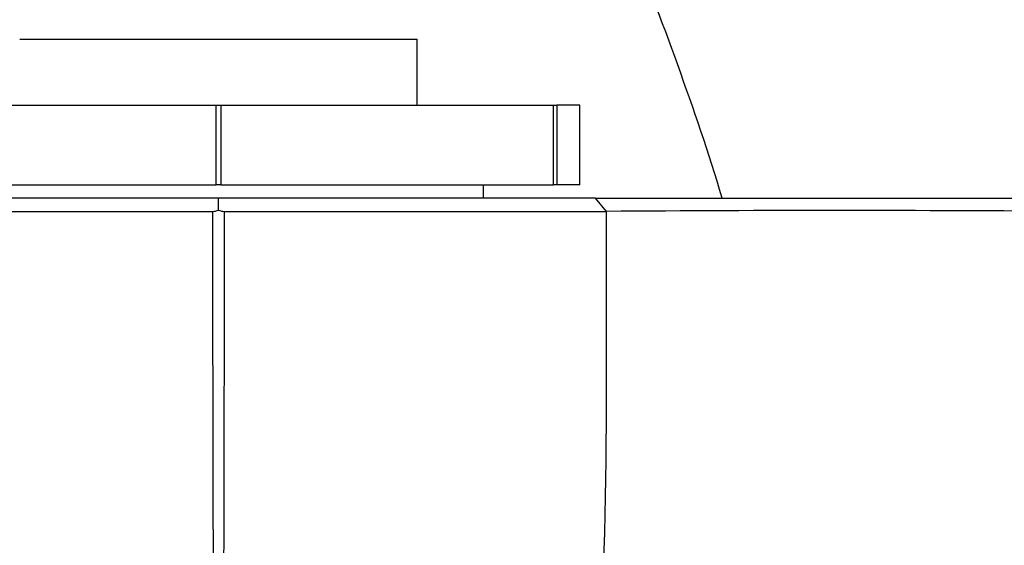
# Model space of a CAD drawing. Units: millimetres. Extents: x 7 to 205, y 78 to 289.
# Drawn here: x 157 to 164, y 239 to 243 of the extents above; entities that cross this region are included whole.
import ezdxf

# ---------------------------------------------------------------- set-up
doc = ezdxf.new("R2010")
doc.units = ezdxf.units.MM
for name, color, linetype in [('31157', 7, 'Continuous'), ('45747', 7, 'Continuous'), ('46356', 7, 'Continuous'), ('46583', 7, 'Continuous'), ('46585', 7, 'Continuous'), ('Défaut', 7, 'Continuous')]:
    doc.layers.add(name, color=color, linetype=linetype)

# ---------------------------------------------------------------- blocks, each defined once
blk = doc.blocks.new('SE3')
at = {"layer": '31157', "color": 7, "linetype": 'Continuous'}
blk.add_open_spline([(162.1465, 241.5758), (161.9467, 242.252), (161.4242, 243.5681), (160.7715, 245.5964), (159.9419, 247.5736), (159.1411, 249.5594), (158.4101, 251.5444), (157.9428, 253.5667), (157.3764, 256.2164), (157.2383, 258.2355), (157.1467, 259.575)], degree=3, knots=[0.3521118, 0.3521118, 0.3521118, 0.3521118, 0.4251661, 0.498247, 0.5725386, 0.6468301, 0.719911, 0.7910119, 0.8613559, 1, 1, 1, 1], dxfattribs=at)
at = {"layer": '45747', "color": 7, "linetype": 'Continuous'}
for p, q in [((158.3467, 241.4849), (158.3467, 241.575)), ((161.2739, 241.475), (161.1902, 241.575)), ((161.2742, 240.1333), (161.2742, 241.475))]:
    blk.add_line(p, q, dxfattribs=at)
for centre, radius, start, end in [((157.1287, 1671.4466), 1429.9726, 269.9315102, 270.0469893), ((158.2949, 241.6066), 0.1322, 272.80752, 293.05399), ((1369.139, 242.0687), 1210.8377, 180.0281176, 180.4965576), ((158.3983, 241.6058), 0.1314, 246.883, 267.26961), ((-1051.3607, 242.0627), 1209.7529, 359.5032793, 359.9721394), ((159.5531, 1738.1817), 1496.7077, 269.9555526, 270.065883), ((163.0151, 9.3369), 232.1446, 89.552933, 90.429675), ((122.5175, 240.0926), 38.7567, 347.30441, 0.06015)]:
    blk.add_arc(centre, radius, start, end, dxfattribs=at)
for points, degree, knots in [([(158.3468, 241.5751), (158.0343, 241.575), (157.7362, 241.575), (157.1037, 241.575), (156.7845, 241.575), (156.2393, 241.575), (156.0079, 241.575), (155.6851, 241.575), (155.5825, 241.575), (155.5022, 241.575)], 3, [0, 0, 0, 0, 0.217815, 0.217815, 0.495393, 0.495393, 0.772971, 0.772971, 1, 1, 1, 1]), ([(161.1902, 241.575), (161.1599, 241.575), (161.128, 241.575), (161.0256, 241.575), (160.9518, 241.575), (160.6833, 241.575), (160.4535, 241.575), (159.9108, 241.575), (159.5873, 241.575), (158.9605, 241.575), (158.6589, 241.575), (158.3468, 241.5751)], 3, [0, 0, 0, 0, 0.088314, 0.088314, 0.227093, 0.227093, 0.504652, 0.504652, 0.782212, 0.782212, 1, 1, 1, 1]), ([(161.1902, 241.575), (161.5124, 241.575), (161.7603, 241.575), (162.0436, 241.575), (162.3069, 241.575), (162.8466, 241.575), (163.3036, 241.575), (163.6668, 241.575), (163.9792, 241.575), (164.2162, 241.575), (164.3999, 241.575), (164.5798, 241.575), (164.7374, 241.5751)], 2, [0, 0, 0, 0.125, 0.125, 0.25, 0.25, 0.5, 0.5, 0.7, 0.7, 0.85, 0.85, 1, 1, 1]), ([(164.2363, 236.971), (164.39, 237.5609), (164.5137, 238.1583), (164.7476, 239.6559), (164.8214, 240.5633), (164.8264, 241.4744)], 3, [0.5825932, 0.5825932, 0.5825932, 0.5825932, 0.75, 0.75, 0.999996, 0.999996, 0.999996, 0.999996])]:
    blk.add_open_spline(points, degree=degree, knots=knots, dxfattribs=at)
at = {"layer": '46356', "color": 7, "linetype": 'Continuous'}
blk.add_line((160.3467, 241.575), (160.3467, 241.675), dxfattribs=at)
at = {"layer": '46583', "color": 7, "linetype": 'Continuous'}
for p in [(156.8467, 242.775), (159.8467, 242.275)]:
    blk.add_line(p, (159.8467, 242.775), dxfattribs=at)
at = {"layer": '46585', "color": 7, "linetype": 'Continuous'}
for p, q in [((155.82, 242.275), (158.3284, 242.275)), ((158.3284, 241.675), (158.3284, 242.275)), ((158.3284, 242.275), (158.3651, 242.275)), ((158.3651, 242.275), (160.8735, 242.275)), ((158.3651, 242.275), (158.3651, 241.675)), ((160.8735, 241.675), (160.8735, 242.275)), ((160.8735, 242.275), (160.8983, 242.275)), ((161.0725, 242.275), (160.8983, 242.275)), ((160.8983, 242.275), (160.8983, 241.675)), ((161.0725, 241.675), (161.0725, 242.275)), ((155.82, 241.675), (158.3284, 241.675)), ((158.3651, 241.675), (158.3284, 241.675)), ((158.3651, 241.675), (160.8735, 241.675)), ((160.8983, 241.675), (160.8735, 241.675)), ((161.0725, 241.675), (160.8983, 241.675))]:
    blk.add_line(p, q, dxfattribs=at)

msp = doc.modelspace()

# ---------------------------------------------------------------- block references
at = {"layer": 'Défaut'}
msp.add_blockref('SE3', (0, 0), dxfattribs=at)

doc.saveas('drawing.dxf')
